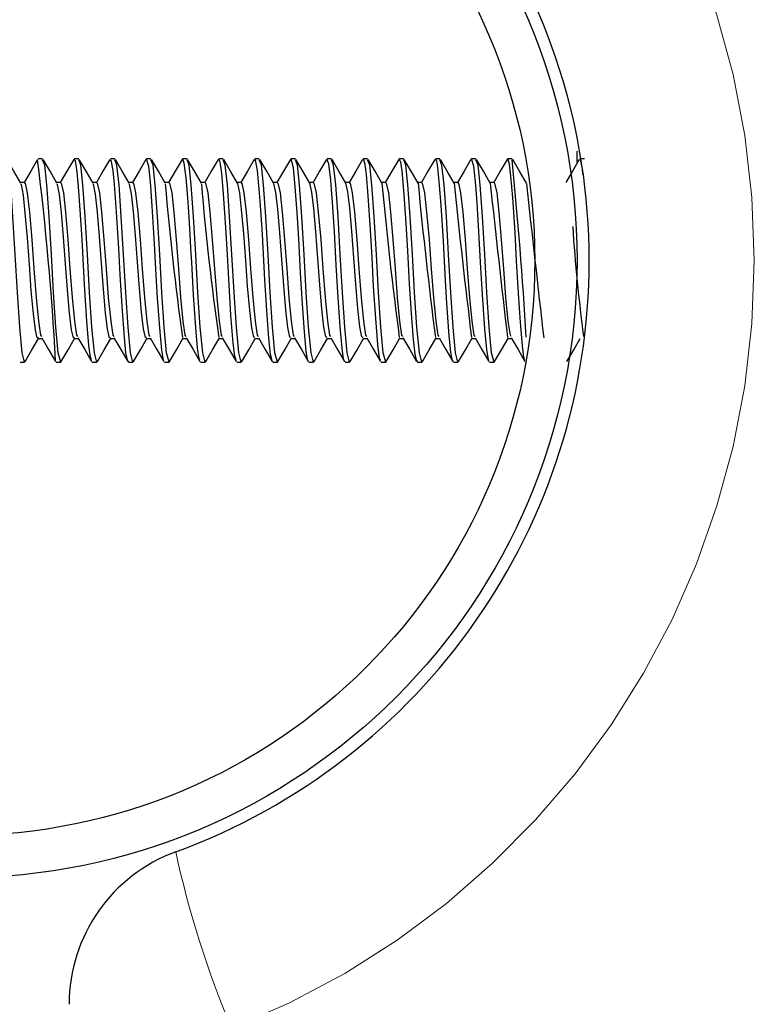
# Model space of a CAD drawing. Units: inches. Extents: x 0.4 to 8.5, y 0.1 to 10.6.
# Drawn here: x 3.5 to 3.7, y 3.4 to 3.6 of the extents above; entities that cross this region are included whole.
import ezdxf

# ---------------------------------------------------------------- set-up
doc = ezdxf.new("R2010")
doc.units = ezdxf.units.IN
doc.header["$MEASUREMENT"] = 0
doc.linetypes.add('PHANTOM', pattern=[0.49999999999999994, 0.25, -0.05, 0.05, -0.05, 0.05, -0.05])
doc.layers.add('FORMAT', color=7, linetype='Continuous')
doc.styles.add('SLDTEXTSTYLE1', font='TXT', dxfattribs={"width": 0.7})
doc.dimstyles.new('SLDDIMSTYLE4', dxfattribs={"dimtxt": 0.08089192708333333, "dimasz": 0.09375000000000001, "dimexe": 0, "dimexo": 0.0625, "dimgap": 0.02022298177083333, "dimtad": 0, "dimlfac": 8, "dimrnd": 1e-09, "dimzin": 4, "dimdsep": 46, "dimtxsty": 'SLDTEXTSTYLE1', "dimsah": 1, "dimcen": 0.09, "dimadec": 0, "dimazin": 1, "dimtfac": 1, "dimtofl": 0, "dimtmove": 0, "dimatfit": 3, "dimfxl": 0, "dimfrac": 2, "dimtolj": 1, "dimtzin": 12, "dimarcsym": 0})

# ---------------------------------------------------------------- blocks, each defined once
blk = doc.blocks.new('_D_10')
at = {"layer": 'FORMAT', "color": 7}
for p, q in [((3.513747268445432, 3.836115438322388), (2.978998239200906, 3.836115438322388)), ((3.103998239200904, 3.755251239112517), (3.103998239200904, 3.78042485163813)), ((3.103998239200904, 3.78042485163813), (3.232547621687468, 3.780424851638132)), ((3.232547621687468, 3.780424851638132), (3.232547621687468, 3.755251239112518)), ((3.103998239200907, 3.291979637532258), (3.103998239200907, 3.266806025006644)), ((3.232547621687471, 3.266806025006646), (3.232547621687471, 3.291979637532259)), ((3.103998239200907, 3.266806025006644), (3.232547621687471, 3.266806025006646)), ((3.513747268445432, 3.211115438322388), (2.978998239200906, 3.211115438322388))]:
    blk.add_line(p, q, dxfattribs=at)
for points in [[(3.103998239200906, 3.836115438322388), (3.088373239200906, 3.742365438322388), (3.119623239200906, 3.742365438322388)], [(3.103998239200906, 3.211115438322388), (3.119623239200906, 3.304865438322388), (3.088373239200906, 3.304865438322388)]]:
    blk.add_solid(points, dxfattribs=at)
at = {"layer": 'FORMAT', "color": 7, "char_height": 0.08333333333333333, "attachment_point": 1, "rotation": 90.00000000000041, "style": 'SLDTEXTSTYLE1'}
for s, insert in [('12.70cm', (3.125125310039807, 3.291979637532258)), ('5.00in', (2.979793522258354, 3.358569146617898))]:
    blk.add_mtext(s, dxfattribs=dict(at, insert=insert))

msp = doc.modelspace()

# ---------------------------------------------------------------- hatches: boundary and pattern name
at = {"linetype": 'Continuous', "lineweight": 18}
h = msp.add_hatch(dxfattribs=at)
h.set_pattern_fill('ANSI32', style=0)
h.set_pattern_definition([(45, (0, 0), (-0.2651650429449554, 0.2651650429449554), []), (45, (0.176776695, 0), (-0.2651650429449554, 0.2651650429449554), [])])
edge = h.paths.add_edge_path(flags=0)
edge.add_arc((3.511403518445431, 3.523615438322387), 0.11875, 0, 360)
edge = h.paths.add_edge_path(flags=0)
edge.add_arc((3.511403518445431, 3.523615438322387), 0.110625, 0, 360)

# ---------------------------------------------------------------- linework, layer by layer
at = {"color": 7, "linetype": 'Continuous', "lineweight": 25}
for p, q in [((3.630153520181945, 3.542566527685772), (3.630153520181945, 3.544642717034789)), ((3.527393147278541, 3.543146734316509), (3.526525770631884, 3.543146734316509)), ((3.534337440390808, 3.543146734316509), (3.533471823723819, 3.543146734316509)), ((3.54128202683302, 3.543146734316509), (3.54041641016603, 3.543146734316509)), ((3.548226319945286, 3.543146734316509), (3.547359529958518, 3.543146734316509)), ((3.555170906387497, 3.543146734316509), (3.554307489695094, 3.543146734316509)), ((3.562115346164737, 3.543146734316509), (3.561248556177969, 3.543146734316509)), ((3.569059785941976, 3.543146734316509), (3.56819563592471, 3.543146734316509)), ((3.576004225719215, 3.543146734316509), (3.575139049047143, 3.543146734316509)), ((3.582948665496454, 3.543146734316509), (3.582083928819299, 3.543146734316509)), ((3.589893105273693, 3.543146734316509), (3.589025875292008, 3.543146734316509)), ((3.596837545050932, 3.543146734316509), (3.595970315069247, 3.543146734316509)), ((3.603781984828171, 3.543146734316509), (3.602916808156099, 3.543146734316509)), ((3.61072642460541, 3.543146734316509), (3.609859194623725, 3.543146734316509)), ((3.617670864382649, 3.543146734316509), (3.616804221060854, 3.543146734316509)), ((3.631559743937128, 3.543146734316509), (3.630695153924945, 3.543146734316509)), ((3.523920120732574, 3.538636199755922), (3.523130183191333, 3.538636199755922)), ((3.530864707174785, 3.538636199755922), (3.5300744763036, 3.538636199755922)), ((3.537809000287052, 3.538636199755922), (3.537019062745811, 3.538636199755922)), ((3.544753586729263, 3.538636199755922), (3.543963355858078, 3.538636199755922)), ((3.551698026506502, 3.538636199755922), (3.550907942300289, 3.538636199755922)), ((3.558642466283741, 3.538636199755922), (3.557852382077528, 3.538636199755922)), ((3.565586906060981, 3.538636199755922), (3.564796821854767, 3.538636199755922)), ((3.57253134583822, 3.538636199755922), (3.571741261632007, 3.538636199755922)), ((3.579475785615459, 3.538636199755922), (3.578685701409245, 3.538636199755922)), ((3.586420225392698, 3.538636199755922), (3.585630141186485, 3.538636199755922)), ((3.593364665169937, 3.538636199755922), (3.592574580963724, 3.538636199755922)), ((3.600309104947176, 3.538636199755922), (3.599519020740963, 3.538636199755922)), ((3.607253544724415, 3.538636199755922), (3.606463460518202, 3.538636199755922)), ((3.614197984501654, 3.538636199755922), (3.613407900295441, 3.538636199755922)), ((3.52652430398216, 3.508594813463247), (3.527319521462406, 3.508594813463247)), ((3.533468890424371, 3.508594813463247), (3.534264107904618, 3.508594813463247)), ((3.540413183536638, 3.508594813463247), (3.541208401016884, 3.508594813463247)), ((3.547357769978849, 3.508594813463247), (3.548152987459096, 3.508594813463247)), ((3.554302209756089, 3.508594813463247), (3.555097280571363, 3.508594813463247)), ((3.561246649533328, 3.508594813463247), (3.562041867013574, 3.508594813463247)), ((3.568191089310567, 3.508594813463247), (3.568986306790813, 3.508594813463247)), ((3.575135529087806, 3.508594813463247), (3.575930746568052, 3.508594813463247)), ((3.582079968865045, 3.508594813463247), (3.582875186345292, 3.508594813463247)), ((3.589024408642284, 3.508594813463247), (3.589819626122531, 3.508594813463247)), ((3.595968848419523, 3.508594813463247), (3.596764065899769, 3.508594813463247)), ((3.602913288196762, 3.508594813463247), (3.603708505677009, 3.508594813463247)), ((3.609857727974001, 3.508594813463247), (3.610652945454248, 3.508594813463247)), ((3.61680216775124, 3.508594813463247), (3.617597385231487, 3.508594813463247)), ((3.523055090725474, 3.50408427890266), (3.523922174042187, 3.50408427890266)), ((3.530002610467133, 3.504174917855591), (3.529948637757297, 3.504106571978462)), ((3.530002610467133, 3.50408427890266), (3.530866467154454, 3.50408427890266)), ((3.536942210300284, 3.5042136374083), (3.536886184280835, 3.504108038628186)), ((3.536942210300284, 3.50408427890266), (3.537811053596665, 3.50408427890266)), ((3.543885623422716, 3.50408427890266), (3.544755346708932, 3.50408427890266)), ((3.550831383184707, 3.50408427890266), (3.551699933151143, 3.50408427890266)), ((3.557778022936532, 3.50408427890266), (3.558644372928383, 3.50408427890266)), ((3.564720262739185, 3.50408427890266), (3.565588812705621, 3.50408427890266)), ((3.571665875836203, 3.504266730128302), (3.57158315679178, 3.504135318313049)), ((3.571665875836203, 3.50408427890266), (3.572533252482861, 3.50408427890266)), ((3.578611342268249, 3.50408427890266), (3.5794776922601, 3.50408427890266)), ((3.58555343540593, 3.504198677581117), (3.585480836244602, 3.504123291785314)), ((3.58555343540593, 3.50408427890266), (3.586422132037339, 3.50408427890266)), ((3.592501541807478, 3.50408427890266), (3.593366571814578, 3.50408427890266)), ((3.599443194950242, 3.50408427890266), (3.600311011591817, 3.50408427890266)), ((3.606387488062509, 3.50408427890266), (3.607255451369056, 3.50408427890266)), ((3.613332954494555, 3.50408427890266), (3.614199891146295, 3.50408427890266)), ((3.620278127596656, 3.50408427890266), (3.62029074078428, 3.50408427890266)), ((3.628536245531506, 3.50408427890266), (3.628577605053717, 3.50408427890266))]:
    msp.add_line(p, q, dxfattribs=at)
at = {"color": 7, "linetype": 'Continuous', "lineweight": 25, "flags": 128}
for points in [[(3.524030706121748, 3.50441574174024), (3.523929507290806, 3.504084572232605), (3.523450206161067, 3.505835458672882), (3.522984984868676, 3.510813854495362), (3.522532670093855, 3.517463644343089), (3.522133154709091, 3.524750840160781), (3.521693453121895, 3.532090248708641), (3.52125081823525, 3.538162765225078), (3.520852476170266, 3.541947014842437), (3.52044856083633, 3.543005642613079)], [(3.523200582378075, 3.538515054488736), (3.521879130976928, 3.540786601580963), (3.520557386245836, 3.543061668632528)], [(3.526427505100389, 3.543075161809987), (3.525105760369297, 3.540800388088367), (3.523846788246384, 3.538636199755922)], [(3.530974999234015, 3.50441574174024), (3.530874093733017, 3.504084572232605), (3.530394792603278, 3.505835458672882), (3.529929571310888, 3.510813854495362), (3.529477256536067, 3.517463644343089), (3.529077741151303, 3.524750840160781), (3.528637746234161, 3.532090248708641), (3.528195404677462, 3.538162765225078), (3.527797062612477, 3.541947014842437), (3.527393147278541, 3.543005642613079)], [(3.530144875490342, 3.538515054488736), (3.528823424089195, 3.540786601580963), (3.527501972688047, 3.543061668632528)], [(3.533371798212655, 3.543075161809987), (3.532050053481564, 3.540800388088367), (3.530791374688595, 3.538636199755922)], [(3.536809038505362, 3.504395501974052), (3.536520988499607, 3.505471142881489), (3.536308910949545, 3.507284215270056), (3.535915848823566, 3.511959307929653), (3.535463827378689, 3.518977520187999), (3.53512004468343, 3.525228381310852), (3.534994792797017, 3.527576487518662), (3.534814688210934, 3.53052826675279), (3.534363546755892, 3.537017898450677), (3.534038830507042, 3.540686869399745), (3.533688007893108, 3.542800898311636), (3.53342753090216, 3.543131774489326), (3.533374438182158, 3.543012095871864)], [(3.537919585676227, 3.50441574174024), (3.537818386845284, 3.504084572232605), (3.537339085715545, 3.505835458672882), (3.536873864423154, 3.510813854495362), (3.536421549648333, 3.517463644343089), (3.536022034263569, 3.524750840160781), (3.535582332676373, 3.532090248708641), (3.535139697789729, 3.538162765225078), (3.534741355724743, 3.541947014842437), (3.534337440390808, 3.543005642613079)], [(3.537089461932553, 3.538515054488736), (3.535768010531406, 3.540786601580963), (3.534446265800314, 3.543061668632528)], [(3.540316384654867, 3.543075161809987), (3.538994639923775, 3.540800388088367), (3.537735667800862, 3.538636199755922)], [(3.543885623422716, 3.504231530534931), (3.54377679801321, 3.504173744535812), (3.543412482221817, 3.505859805058297), (3.543115338987774, 3.508794571155629), (3.542664784192622, 3.514823088180353), (3.542302815040787, 3.520895018036901), (3.542028551542435, 3.525985465898279), (3.541602049802754, 3.532939732228668), (3.541204881057547, 3.538310016857348), (3.540954670614666, 3.54093795983246), (3.540577741635649, 3.54294961659363), (3.540316971314756, 3.542768925347657)], [(3.544863878788493, 3.50441574174024), (3.544762973287495, 3.504084572232605), (3.544283672157757, 3.505835458672882), (3.543818450865366, 3.510813854495362), (3.543366136090545, 3.517463644343089), (3.54296662070578, 3.524750840160781), (3.54252662578864, 3.532090248708641), (3.54208428423194, 3.538162765225078), (3.541685942166955, 3.541947014842437), (3.54128202683302, 3.543005642613079)], [(3.544034048374765, 3.538515054488736), (3.542712303643673, 3.540786601580963), (3.541390852242526, 3.543061668632528)], [(3.547260677767134, 3.543075161809987), (3.545938933036042, 3.540800388088367), (3.544680254243073, 3.538636199755922)], [(3.550696744740061, 3.50429371648322), (3.550610505736302, 3.504450061343777), (3.550298989334966, 3.506355532664943), (3.54996899314711, 3.509872558702625), (3.549511105103338, 3.516365417029905), (3.549189322153936, 3.521978872182792), (3.5489197519347, 3.526887455478419), (3.548470370459327, 3.534052039379201), (3.54811133460694, 3.538757051693164), (3.547805391474554, 3.541675684643534), (3.54735718331896, 3.543146734316509), (3.547261557756968, 3.542910897040921)], [(3.551808465230705, 3.50441574174024), (3.551707413064735, 3.504084572232605), (3.551228111934996, 3.505835458672882), (3.550762743977633, 3.510813854495362), (3.550310429202812, 3.517463644343089), (3.549910913818047, 3.524750840160781), (3.549471212230851, 3.532090248708641), (3.549028577344207, 3.538162765225078), (3.548630235279222, 3.541947014842437), (3.548226319945286, 3.543005642613079)], [(3.550978341487032, 3.538515054488736), (3.549656890085885, 3.540786601580963), (3.548335145354792, 3.543061668632528)], [(3.554205264209345, 3.543075161809987), (3.552883519478253, 3.540800388088367), (3.55162454735534, 3.538636199755922)], [(3.557641917842163, 3.504549206865106), (3.557490412925694, 3.504699978456713), (3.557197669640822, 3.506769714546945), (3.556849926991308, 3.510647536416683), (3.556413452033504, 3.517041542552578), (3.556064976059128, 3.523225524448025), (3.555919777736472, 3.525981945938942), (3.555761379566301, 3.52869466126809), (3.55549327599679, 3.532909225914413), (3.555294984954132, 3.535724606724227), (3.554991535126276, 3.539499469783353), (3.554636019233226, 3.54233597034919), (3.554353395831449, 3.543130601169547), (3.554307489695094, 3.543080441748993)], [(3.558752905007944, 3.50441574174024), (3.558651852841974, 3.504084572232605), (3.558172551712235, 3.505835458672882), (3.557707330419844, 3.510813854495362), (3.557255015645023, 3.517463644343089), (3.556855353595286, 3.524750840160781), (3.556415505343117, 3.532090248708641), (3.555973163786418, 3.538162765225078), (3.555574821721433, 3.541947014842437), (3.555170906387497, 3.543005642613079)], [(3.557922781264271, 3.538515054488736), (3.556601183198151, 3.540786601580963), (3.555279585132031, 3.543061668632528)], [(3.561149703986584, 3.543075161809987), (3.559827959255492, 3.540800388088367), (3.558568987132579, 3.538636199755922)], [(3.564586797614319, 3.504462674531402), (3.564332773882156, 3.505245572153968), (3.56404589719618, 3.507735943384987), (3.563613235527658, 3.513129107749359), (3.563244813117038, 3.518938213975402), (3.562924350152387, 3.524732067044317), (3.562626766923427, 3.529981499735755), (3.562182958717004, 3.536475531382814), (3.561839762681634, 3.540424632429129), (3.561681511176435, 3.541756350378343), (3.561628271791462, 3.542086933226088), (3.561526779630574, 3.542579434203342), (3.561297102283826, 3.543129427849768), (3.561248556177969, 3.543102734824795)], [(3.565697344785183, 3.50441574174024), (3.565596292619213, 3.504084572232605), (3.565116991489474, 3.505835458672882), (3.564651770197083, 3.510813854495362), (3.564199455422262, 3.517463644343089), (3.563799793372525, 3.524750840160781), (3.563359945120357, 3.532090248708641), (3.562917603563657, 3.538162765225078), (3.562519261498672, 3.541947014842437), (3.562115346164737, 3.543005642613079)], [(3.56486722104151, 3.538515054488736), (3.56354562297539, 3.540786601580963), (3.562224171574243, 3.543061668632528)], [(3.568094143763823, 3.543075161809987), (3.566772399032731, 3.540800388088367), (3.565513426909818, 3.538636199755922)], [(3.571531824051447, 3.504341529264216), (3.571230427533206, 3.505553275266022), (3.570904977959493, 3.508670199259051), (3.570695833708879, 3.51123390297626), (3.570433303408318, 3.514977673061241), (3.57013396019969, 3.519906496123057), (3.569797217423104, 3.526120691002814), (3.569776684326971, 3.526507299870009), (3.569766564443877, 3.526700017643717), (3.569761431169844, 3.526796523195543), (3.569760111185092, 3.526820576251013), (3.569759817855148, 3.526826442849909), (3.569759817855148, 3.526827909499632), (3.569759671190175, 3.526828789489467), (3.569759671190175, 3.526829082819412), (3.569759671190175, 3.526829376149356), (3.569759671190175, 3.526829376149356), (3.569759671190175, 3.526829669479301), (3.569759671190175, 3.52683084279908), (3.569758937865313, 3.526841696007036), (3.569757764545534, 3.526862229103169), (3.569753657926308, 3.526931161640188), (3.569714938373599, 3.527581474127723), (3.569529847178455, 3.530608932487599), (3.569235197248943, 3.535019148207077), (3.569062572576451, 3.537334401461074), (3.568731696398761, 3.540959959578317), (3.568349194150793, 3.54296750972026), (3.568097077063271, 3.542843431153626)], [(3.572641784562422, 3.50441574174024), (3.572540732396452, 3.504084572232605), (3.572061431266713, 3.505835458672882), (3.571596209974322, 3.510813854495362), (3.571143895199501, 3.517463644343089), (3.570744233149765, 3.524750840160781), (3.570304531562568, 3.532090248708641), (3.569862043340897, 3.538162765225078), (3.569463701275911, 3.541947014842437), (3.569059785941976, 3.543005642613079)], [(3.571811660818749, 3.538515054488736), (3.570490062752629, 3.540786601580963), (3.569168611351482, 3.543061668632528)], [(3.575038583541062, 3.543075161809987), (3.57371683880997, 3.540800388088367), (3.572457866687057, 3.538636199755922)], [(3.578477877143383, 3.504299876412059), (3.578354678566583, 3.50458763308787), (3.578094788235525, 3.506195961174993), (3.577743525626674, 3.509925358092682), (3.577362783358375, 3.515227883504123), (3.577004774160794, 3.52126402710741), (3.5767217107641, 3.526513166468904), (3.576581939045421, 3.528858046047322), (3.576332901922319, 3.532798933855183), (3.575970932770485, 3.537820155849598), (3.575613510232794, 3.541451287235792), (3.575211941538416, 3.543105668124242), (3.575139049047143, 3.542957536502138)], [(3.579586224339661, 3.50441574174024), (3.579485172173691, 3.504084572232605), (3.579005871043952, 3.505835458672882), (3.578540649751561, 3.510813854495362), (3.57808833497674, 3.517463644343089), (3.577688672927004, 3.524750840160781), (3.577248971339807, 3.532090248708641), (3.576806483118136, 3.538162765225078), (3.576408141053151, 3.541947014842437), (3.576004225719215, 3.543005642613079)], [(3.578756100595988, 3.538515054488736), (3.577434502529869, 3.540786601580963), (3.576113051128721, 3.543061668632528)], [(3.581983023318302, 3.543075161809987), (3.580661278587209, 3.540800388088367), (3.579402306464296, 3.538636199755922)], [(3.58541909029123, 3.504286676564545), (3.585277558592882, 3.504661845563894), (3.584980268693867, 3.506731288324182), (3.584614779582695, 3.510839960860446), (3.584165984767211, 3.517462764353255), (3.583864148254052, 3.52280811593663), (3.583508192366085, 3.529122336327551), (3.583140356615355, 3.534852536798453), (3.582952772115681, 3.537295388578421), (3.582807867122969, 3.539053608267317), (3.582440618032128, 3.542198398605097), (3.582061489078525, 3.543142921027227), (3.58198478329797, 3.54290591043186)], [(3.5865306641169, 3.50441574174024), (3.58642961195093, 3.504084572232605), (3.585950310821191, 3.505835458672882), (3.585485089528801, 3.510813854495362), (3.585032774753979, 3.517463644343089), (3.584633112704243, 3.524750840160781), (3.584193411117047, 3.532090248708641), (3.583750922895375, 3.538162765225078), (3.58335258083039, 3.541947014842437), (3.582948665496454, 3.543005642613079)], [(3.585700540373227, 3.538515054488736), (3.58437908897208, 3.540786601580963), (3.58305749090596, 3.543061668632528)], [(3.588927463095541, 3.543075161809987), (3.587605718364449, 3.540800388088367), (3.586346746241535, 3.538636199755922)], [(3.592364996718192, 3.504463554521236), (3.592176238898739, 3.504863949895835), (3.591852989299612, 3.507433813541884), (3.591439100747555, 3.512449755597293), (3.591041345342459, 3.518618191005668), (3.590732175580681, 3.524190579966288), (3.590433712361887, 3.529513051813972), (3.58999210413005, 3.536059882851089), (3.589648761429707, 3.540137169083263), (3.589566775710147, 3.540917720066272), (3.589526442842742, 3.541266489370592), (3.589516322959648, 3.54134950174496), (3.589513829655118, 3.541369741511148), (3.589513242995228, 3.541375021450154), (3.589512949665283, 3.541377368089712), (3.589512803000311, 3.541378248079546), (3.589512803000311, 3.541378541409491), (3.589512803000311, 3.541378541409491), (3.589512803000311, 3.541378834739436), (3.589512803000311, 3.541378834739436), (3.589512509670366, 3.541381181378993), (3.589511336350587, 3.541389981277336), (3.589505763081636, 3.541433394109161), (3.589397817661965, 3.542124479459018), (3.589177673538422, 3.542976602948547), (3.589025875292008, 3.54301678915098)], [(3.593475103894139, 3.50441574174024), (3.593374051728169, 3.504084572232605), (3.59289475059843, 3.505835458672882), (3.59242952930604, 3.510813854495362), (3.591977214531219, 3.517463644343089), (3.591577552481482, 3.524750840160781), (3.591137850894285, 3.532090248708641), (3.590695362672614, 3.538162765225078), (3.590297020607629, 3.541947014842437), (3.589893105273693, 3.543005642613079)], [(3.592644980150467, 3.538515054488736), (3.591323528749319, 3.540786601580963), (3.590001930683199, 3.543061668632528)], [(3.59587190287278, 3.543075161809987), (3.594550158141688, 3.540800388088367), (3.593291186018774, 3.538636199755922)], [(3.599443194950242, 3.504358542401012), (3.599336862845266, 3.504169931246531), (3.598997920094095, 3.5056357009805), (3.598703856824473, 3.508436415293076), (3.598316807962361, 3.513423024354009), (3.597955865465333, 3.519110985312865), (3.597612669429962, 3.5255000048397), (3.597237500430614, 3.531776385667747), (3.596856024837452, 3.537068644531121), (3.596519135395894, 3.540852014158645), (3.596254111790803, 3.542552741178368), (3.595973688363612, 3.543146734316509), (3.595970315069247, 3.543141454377503)], [(3.600419543671379, 3.50441574174024), (3.600318491505409, 3.504084572232605), (3.599839190375669, 3.505835458672882), (3.599373969083279, 3.510813854495362), (3.598921654308457, 3.517463644343089), (3.598521992258721, 3.524750840160781), (3.598082290671524, 3.532090248708641), (3.597639802449853, 3.538162765225078), (3.597241460384868, 3.541947014842437), (3.596837545050932, 3.543005642613079)], [(3.599589419927705, 3.538515054488736), (3.598267968526558, 3.540786601580963), (3.596946370460438, 3.543061668632528)], [(3.602816342650019, 3.543075161809987), (3.601494597918927, 3.540800388088367), (3.600235625796013, 3.538636199755922)], [(3.606387488062509, 3.504196330941559), (3.606231436531896, 3.504264676818688), (3.605895427080173, 3.505999723441948), (3.60558655064834, 3.509131900592104), (3.605130129254292, 3.515361348628989), (3.604798959746657, 3.520958963964858), (3.604448137132723, 3.527379076465838), (3.604016942113925, 3.534204570950477), (3.603719945544854, 3.538115832433917), (3.603377336169374, 3.541502033316235), (3.603233604496441, 3.542402849576595), (3.60316760525887, 3.542680339704339), (3.60304440668207, 3.543023829069654), (3.602916808156099, 3.542879217406887)], [(3.607363983448618, 3.50441574174024), (3.607262931282647, 3.504084572232605), (3.606783630152909, 3.505835458672882), (3.606318408860518, 3.510813854495362), (3.605866094085697, 3.517463644343089), (3.60546643203596, 3.524750840160781), (3.605026730448764, 3.532090248708641), (3.604584242227092, 3.538162765225078), (3.604185900162107, 3.541947014842437), (3.603781984828171, 3.543005642613079)], [(3.606533859704945, 3.538515054488736), (3.605212408303797, 3.540786601580963), (3.603890810237678, 3.543061668632528)], [(3.609760782427258, 3.543075161809987), (3.608439037696166, 3.540800388088367), (3.607180065573253, 3.538636199755922)], [(3.61319714273013, 3.504448888023998), (3.613099463858525, 3.504487607576706), (3.612780027548681, 3.506526544022739), (3.612422751675962, 3.510455991962754), (3.611966476946887, 3.517085542044292), (3.611843278370087, 3.519155278134525), (3.611673000337154, 3.522211776158932), (3.611365150560127, 3.527888883909832), (3.61128463149029, 3.529227055117831), (3.611148086401004, 3.531399750018674), (3.610922662338456, 3.534729044891709), (3.610667905281431, 3.538139005499553), (3.610286136358325, 3.541793016621438), (3.609858021303946, 3.543146734316509), (3.60976151575212, 3.542864257579704)], [(3.614308423225857, 3.50441574174024), (3.614207371059887, 3.504084572232605), (3.613728069930148, 3.505835458672882), (3.613262848637757, 3.510813854495362), (3.612810533862936, 3.517463644343089), (3.612410871813199, 3.524750840160781), (3.611971170226003, 3.532090248708641), (3.611528682004331, 3.538162765225078), (3.611130339939346, 3.541947014842437), (3.61072642460541, 3.543005642613079)], [(3.613478299482184, 3.538515054488736), (3.612156848081036, 3.540786601580963), (3.610835250014917, 3.543061668632528)], [(3.616705222204497, 3.543075161809987), (3.615383477473405, 3.540800388088367), (3.614124505350492, 3.538636199755922)], [(3.620142902492121, 3.504550380184885), (3.619936544875982, 3.504969255346004), (3.619654801464039, 3.50719269632729), (3.619269805911541, 3.511727577273292), (3.618901676830866, 3.517318152690488), (3.618545134283009, 3.523572533772677), (3.618242857774933, 3.529000017740586), (3.617793329634587, 3.535744553160471), (3.617454533548389, 3.539845305788226), (3.617170296831915, 3.542161732362002), (3.616922579693565, 3.543043482175953), (3.616705662199414, 3.543050228764682)], [(3.620422739259423, 3.538515054488736), (3.619101287858276, 3.540786601580963), (3.617779689792156, 3.543061668632528)], [(3.630594101758975, 3.543075161809987), (3.629272357027883, 3.540800388088367), (3.62801338490497, 3.538636199755922)], [(3.631298826951263, 3.54015300890028), (3.631194988150818, 3.541259156121973), (3.630825979080309, 3.543021775760041), (3.630695153924945, 3.54297924291805)], [(3.526524597312104, 3.508813344272094), (3.526376759019945, 3.508721238669439), (3.526006869959602, 3.510250074341532), (3.525630820970418, 3.513364651695002), (3.525221332367532, 3.51783030677404), (3.5248508566473, 3.52284566216956), (3.524475394318006, 3.527974242923757), (3.52406590571512, 3.532708001572307), (3.523695136664942, 3.536208894463027), (3.523319967665593, 3.538237857690937), (3.523198529068462, 3.538321163395249)], [(3.527233282458647, 3.509025421822156), (3.527052004552784, 3.509282378853766), (3.526654249147689, 3.511952268010979), (3.526203694352536, 3.516476589078969), (3.525776899282909, 3.521989138730858), (3.525367997339913, 3.527665073161979), (3.524913922585423, 3.532917145822921), (3.524507953941874, 3.536631582913427), (3.524077345582965, 3.538500387991498), (3.523921880712242, 3.538355482998786)], [(3.533469183754316, 3.508819797530879), (3.533309905594311, 3.508741185105682), (3.532941776513636, 3.510315193589269), (3.532563967544784, 3.513474357094343), (3.532154478941898, 3.517968171848078), (3.531786056531279, 3.52298675387299), (3.531408540892372, 3.528117387936801), (3.530999052289486, 3.532826213540046), (3.530630043218976, 3.536285453578609), (3.530252820910014, 3.53827129730464), (3.530143115510674, 3.538332603263095)], [(3.534177575570913, 3.509025421822156), (3.533996297665051, 3.509282378853766), (3.533598542259956, 3.511952268010979), (3.533148280794748, 3.516476589078969), (3.532721485725121, 3.521989138730858), (3.532312290452179, 3.527665073161979), (3.53185821569769, 3.532917145822921), (3.531452540384086, 3.536631582913427), (3.531021638695232, 3.538500387991498), (3.530866173824509, 3.538355482998786)], [(3.540414063526472, 3.508825077469884), (3.540243345498622, 3.508762891521595), (3.53987668306767, 3.510381486156785), (3.539496820789205, 3.513585529143407), (3.539087625516264, 3.518106623582005), (3.538720669755368, 3.523128138906364), (3.538341394136792, 3.528259946289954), (3.537932198863851, 3.53294354551795), (3.537564949773011, 3.536360839374413), (3.53718596748438, 3.538303270268619), (3.53708799528283, 3.538345509780664)], [(3.541122162013125, 3.509025421822156), (3.540940884107262, 3.509282378853766), (3.540543128702167, 3.511952268010979), (3.540092573907014, 3.516476589078969), (3.539665778837387, 3.521989138730858), (3.539256876894391, 3.527665073161979), (3.538802802139901, 3.532917145822921), (3.538396833496352, 3.536631582913427), (3.537966225137444, 3.538500387991498), (3.53781076026672, 3.538355482998786)], [(3.547358649968684, 3.508828597429221), (3.547176492072987, 3.508785771257286), (3.54681129629176, 3.510449245374025), (3.546429967363571, 3.513697581182305), (3.546021065420574, 3.518245368645877), (3.545655576309403, 3.523270110599629), (3.545274540711159, 3.528402504643108), (3.544865345438217, 3.533059704176075), (3.544499856327045, 3.536435345180382), (3.544118820728801, 3.538334069912819), (3.544032581725041, 3.538359882947958)], [(3.548066455125392, 3.509025421822156), (3.547885177219529, 3.509282378853766), (3.547487421814434, 3.511952268010979), (3.547037160349226, 3.516476589078969), (3.546610365279599, 3.521989138730858), (3.546201170006658, 3.527665073161979), (3.545747095252168, 3.532917145822921), (3.545341419938564, 3.536631582913427), (3.54491051824971, 3.538500387991498), (3.544755346708932, 3.538355482998786)], [(3.555011041567603, 3.509025421822156), (3.554829616996769, 3.509282378853766), (3.554432008256645, 3.511952268010979), (3.553981600126465, 3.516476589078969), (3.553554805056838, 3.521989138730858), (3.553145609783897, 3.527665073161979), (3.552691681694379, 3.532917145822921), (3.552285859715803, 3.536631582913427), (3.551855104691922, 3.538500387991498), (3.551699639821198, 3.538355482998786)], [(3.561955481344842, 3.509025421822156), (3.561774056774007, 3.509282378853766), (3.561376448033884, 3.511952268010979), (3.560926039903704, 3.516476589078969), (3.560499244834077, 3.521989138730858), (3.560090049561136, 3.527665073161979), (3.559636121471619, 3.532917145822921), (3.559230299493042, 3.536631582913427), (3.558799544469161, 3.538500387991498), (3.558644079598438, 3.538355482998786)], [(3.568192409295318, 3.50883035740889), (3.567976518455974, 3.508863210362703), (3.567615282629002, 3.510660442934253), (3.567228820426779, 3.514040190557786), (3.566820945138589, 3.51866395047705), (3.566459415981671, 3.52369778565909), (3.566073393774366, 3.528826953073177), (3.565665371821204, 3.533402313551556), (3.565303695999314, 3.536652995999395), (3.564917820456981, 3.538417375617131), (3.564866781046593, 3.538412682338015)], [(3.568899921122081, 3.509025421822156), (3.568718496551247, 3.509282378853766), (3.568320887811123, 3.511952268010979), (3.567870479680943, 3.516476589078969), (3.567443684611316, 3.521989138730858), (3.567034489338375, 3.527665073161979), (3.566580561248858, 3.532917145822921), (3.566174739270281, 3.536631582913427), (3.5657439842464, 3.538500387991498), (3.565588519375677, 3.538355482998786)], [(3.57513699573753, 3.508827717439387), (3.574909958360285, 3.508891663367345), (3.574549749188118, 3.510733482090498), (3.5741616736712, 3.514156642545856), (3.5737543850429, 3.518804162190646), (3.573394029205761, 3.523840930672133), (3.573006247018788, 3.528967751446662), (3.572598811725515, 3.533514072260509), (3.572238309223404, 3.536723395186137), (3.571850820366375, 3.538442015332491), (3.571811367488804, 3.538433508764093)], [(3.57584436089932, 3.509025421822156), (3.575662936328486, 3.509282378853766), (3.575265327588363, 3.511952268010979), (3.574814919458182, 3.516476589078969), (3.574388124388555, 3.521989138730858), (3.573978929115614, 3.527665073161979), (3.573525001026097, 3.532917145822921), (3.57311917904752, 3.536631582913427), (3.572688424023639, 3.538500387991498), (3.572532959152916, 3.538355482998786)], [(3.582081582179741, 3.50882361082016), (3.581843398264596, 3.50892158302171), (3.581484215747236, 3.510807987896467), (3.581094673580594, 3.514273974523761), (3.58068782494721, 3.518944667234186), (3.580328495764878, 3.523984369015121), (3.579939100263208, 3.529107963160258), (3.579532251629825, 3.533624950979629), (3.579172629117549, 3.536792914383045), (3.578783673610796, 3.538465481728072), (3.578755953931016, 3.538455801839894)], [(3.58278880067656, 3.509025421822156), (3.582607376105725, 3.509282378853766), (3.582209767365601, 3.511952268010979), (3.581759359235421, 3.516476589078969), (3.581332564165795, 3.521989138730858), (3.580923368892853, 3.527665073161979), (3.580469440803336, 3.532917145822921), (3.580063618824759, 3.536631582913427), (3.579632863800878, 3.538500387991498), (3.579477398930155, 3.538355482998786)], [(3.589026168621952, 3.50881803755121), (3.588776838168906, 3.5089529693258), (3.588418535641381, 3.510883667022215), (3.588027526825015, 3.514392186491499), (3.587621264851521, 3.519085172277727), (3.587262815659023, 3.524128100688054), (3.586872100172602, 3.529247588213964), (3.586465691534136, 3.53373465637897), (3.586107095676666, 3.536861260260175), (3.585716526855217, 3.538487188143984), (3.585700540373227, 3.53847956156542)], [(3.589733240453798, 3.509025421822156), (3.589551815882964, 3.509282378853766), (3.589154207142841, 3.511952268010979), (3.588703799012661, 3.516476589078969), (3.588277003943034, 3.521989138730858), (3.587867808670092, 3.527665073161979), (3.587413880580575, 3.532917145822921), (3.587008058601998, 3.536631582913427), (3.586577303578117, 3.538500387991498), (3.586421838707394, 3.538355482998786)], [(3.596677680231037, 3.509025421822156), (3.596496255660203, 3.509282378853766), (3.59609864692008, 3.511952268010979), (3.5956482387899, 3.516476589078969), (3.595221443720273, 3.521989138730858), (3.594812248447331, 3.527665073161979), (3.594358320357814, 3.532917145822921), (3.593952498379238, 3.536631582913427), (3.593521743355356, 3.538500387991498), (3.593366278484633, 3.538355482998786)], [(3.603622120008277, 3.509025421822156), (3.603440695437442, 3.509282378853766), (3.603043086697319, 3.511952268010979), (3.602592678567139, 3.516476589078969), (3.602165883497512, 3.521989138730858), (3.601756688224571, 3.527665073161979), (3.601302760135053, 3.532917145822921), (3.600896938156477, 3.536631582913427), (3.600466183132596, 3.538500387991498), (3.600310718261872, 3.538355482998786)], [(3.610566559785516, 3.509025421822156), (3.610385135214681, 3.509282378853766), (3.609987526474558, 3.511952268010979), (3.609537118344378, 3.516476589078969), (3.609110323274751, 3.521989138730858), (3.60870112800181, 3.527665073161979), (3.608247199912292, 3.532917145822921), (3.607841377933716, 3.536631582913427), (3.607410622909835, 3.538500387991498), (3.607255158039111, 3.538355482998786)], [(3.617510999562755, 3.509025421822156), (3.617329574991921, 3.509282378853766), (3.616931966251797, 3.511952268010979), (3.616481558121617, 3.516476589078969), (3.61605476305199, 3.521989138730858), (3.615645714444021, 3.527665073161979), (3.615191639689531, 3.532917145822921), (3.614785817710955, 3.536631582913427), (3.614355062687074, 3.538500387991498), (3.61419959781635, 3.538355482998786)], [(3.524029532801969, 3.504169344586641), (3.525351277533062, 3.506444118308261), (3.526602329747466, 3.508594813463247)], [(3.527227122529807, 3.508753504963363), (3.528545053971617, 3.506488704459865), (3.529862985413427, 3.50421921067725)], [(3.530974119244181, 3.504169344586641), (3.532295570645328, 3.506444118308261), (3.533546916189678, 3.508594813463247)], [(3.534171708972018, 3.508753504963363), (3.535489640413828, 3.506488704459865), (3.536807571855638, 3.50421921067725)], [(3.537918412356448, 3.504169344586641), (3.53924015708754, 3.506444118308261), (3.540491209301944, 3.508594813463247)], [(3.541116002084285, 3.508753504963363), (3.542433933526095, 3.506488704459865), (3.543751864967905, 3.50421921067725)], [(3.544862998798659, 3.504169344586641), (3.546184450199807, 3.506444118308261), (3.547435795744156, 3.508594813463247)], [(3.548060588526496, 3.508753504963363), (3.549378519968307, 3.506488704459865), (3.550696451410117, 3.50421921067725)], [(3.551807438575898, 3.504169344586641), (3.553129036642018, 3.506444118308261), (3.554380088856423, 3.508594813463247)], [(3.555005028303735, 3.508753504963363), (3.556322959745545, 3.506488704459865), (3.557640744522383, 3.50421921067725)], [(3.558751878353137, 3.504169344586641), (3.560073476419257, 3.506444118308261), (3.561324528633662, 3.508594813463247)], [(3.561949468080975, 3.508753504963363), (3.563267399522785, 3.506488704459865), (3.564585330964595, 3.50421921067725)], [(3.565696318130376, 3.504169344586641), (3.567017916196496, 3.506444118308261), (3.568268968410901, 3.508594813463247)], [(3.568893907858214, 3.508753504963363), (3.570211839300024, 3.506488704459865), (3.571529770741834, 3.50421921067725)], [(3.572640757907616, 3.504169344586641), (3.573962355973735, 3.506444118308261), (3.57521340818814, 3.508594813463247)], [(3.575838347635452, 3.508753504963363), (3.577156279077263, 3.506488704459865), (3.578474210519073, 3.50421921067725)], [(3.579585197684855, 3.504169344586641), (3.580906795750974, 3.506444118308261), (3.582157847965379, 3.508594813463247)], [(3.582782787412692, 3.508753504963363), (3.584100718854502, 3.506488704459865), (3.585418650296312, 3.50421921067725)], [(3.586529637462094, 3.504169344586641), (3.587851235528214, 3.506444118308261), (3.58910243440759, 3.508594813463247)], [(3.589727227189931, 3.508753504963363), (3.591045158631741, 3.506488704459865), (3.592363090073551, 3.50421921067725)], [(3.593474077239333, 3.504169344586641), (3.594795675305452, 3.506444118308261), (3.59604687418483, 3.508594813463247)], [(3.59667166696717, 3.508753504963363), (3.59798959840898, 3.506488704459865), (3.59930752985079, 3.50421921067725)], [(3.600418517016572, 3.504169344586641), (3.601740115082692, 3.506444118308261), (3.602991313962069, 3.508594813463247)], [(3.603616106744409, 3.508753504963363), (3.604934038186219, 3.506488704459865), (3.606251969628029, 3.50421921067725)], [(3.607362956793811, 3.504169344586641), (3.608684554859931, 3.506444118308261), (3.609935753739308, 3.508594813463247)], [(3.610560546521648, 3.508753504963363), (3.611878477963459, 3.506488704459865), (3.613196409405269, 3.50421921067725)], [(3.61430739657105, 3.504169344586641), (3.61562899463717, 3.506444118308261), (3.616880193516547, 3.508594813463247)], [(3.617504986298887, 3.508753504963363), (3.618822917740697, 3.506488704459865), (3.620140849182508, 3.50421921067725)], [(3.628196276125528, 3.504169344586641), (3.629517874191648, 3.506444118308261), (3.630769073071025, 3.508594813463247)]]:
    msp.add_lwpolyline(points, dxfattribs=at)
at = {"color": 7, "linetype": 'Continuous', "lineweight": 25}
for radius in [0.1187499999999999, 0.1106250000000002]:
    msp.add_circle((3.511403518445431, 3.523615438322375), radius, dxfattribs=at)
at = {"color": 8, "linetype": 'PHANTOM', "lineweight": 18}
for centre, radius, start, end in [((3.505518293307208, 3.523615359944612), 0.1587215064541126, 291.522259003352, 68.47774099664876), ((3.732363056025013, 3.447979597688277), 0.1833521207607353, 191.9886806917279, 203.1282219010324)]:
    msp.add_arc(centre, radius, start, end, dxfattribs=at)
at = {"color": 7, "linetype": 'Continuous', "lineweight": 25}
for centre, radius, start, end in [((3.511403445096347, 3.523615506609584), 0.1210937593425211, 290.0957687683768, 69.90423123162398), ((2.980709299233549, 3.474879084175264), 0.5499527171399586, 3.07643717468316, 7.113944459777069), ((2.753369800158996, 3.457001679419552), 0.8685695201324607, 3.423000941429869, 5.682621816973225), ((4.053892832359918, 3.580026833842357), 0.5046371576380579, 184.7343598041257, 188.1105722662161), ((4.101864033957155, 3.584618959751114), 0.545902616377555, 184.8574458939272, 187.9801556368882), ((4.371002895274835, 3.610527127985979), 0.7816783158906297, 185.2864053878752, 187.4768333506559), ((4.631731643415432, 3.639140387463322), 1.037039512415796, 185.5683449358885, 187.2201808987226), ((5.079717961622582, 3.688818724508092), 1.480841858879184, 185.8256784566459, 186.9827420463384), ((5.841987466269241, 3.773699917055782), 2.240897726687164, 186.025108046054, 186.7893900676517), ((7.991775645483396, 4.014472014691941), 4.397203282656051, 186.2146171330268, 186.6039667799652), ((3.955515415137371, 3.551602941191778), 0.3269001771876117, 183.7645861336094, 187.4838218875936), ((3.563747268445432, 3.38054639904413), 0.03125000000000044, 110.0957322258042, 180)]:
    msp.add_arc(centre, radius, start, end, dxfattribs=at)

# ---------------------------------------------------------------- dimensions: what is measured, and where the dimension line sits
at = {"layer": 'FORMAT', "color": 7}
dim = msp.add_linear_dim(base=(3.103998239200906, 3.211115438322388), p1=(3.563747268445431, 3.836115438322388), p2=(3.563747268445431, 3.211115438322388), angle=90.0000000000002, dimstyle='SLDDIMSTYLE4', dxfattribs=at)
dim.commit()
dim.dimension.update_dxf_attribs({"geometry": '_D_10', "text_midpoint": (3.103998239200906, 3.523615438322388), "dimtype": 160})

doc.saveas('drawing.dxf')
